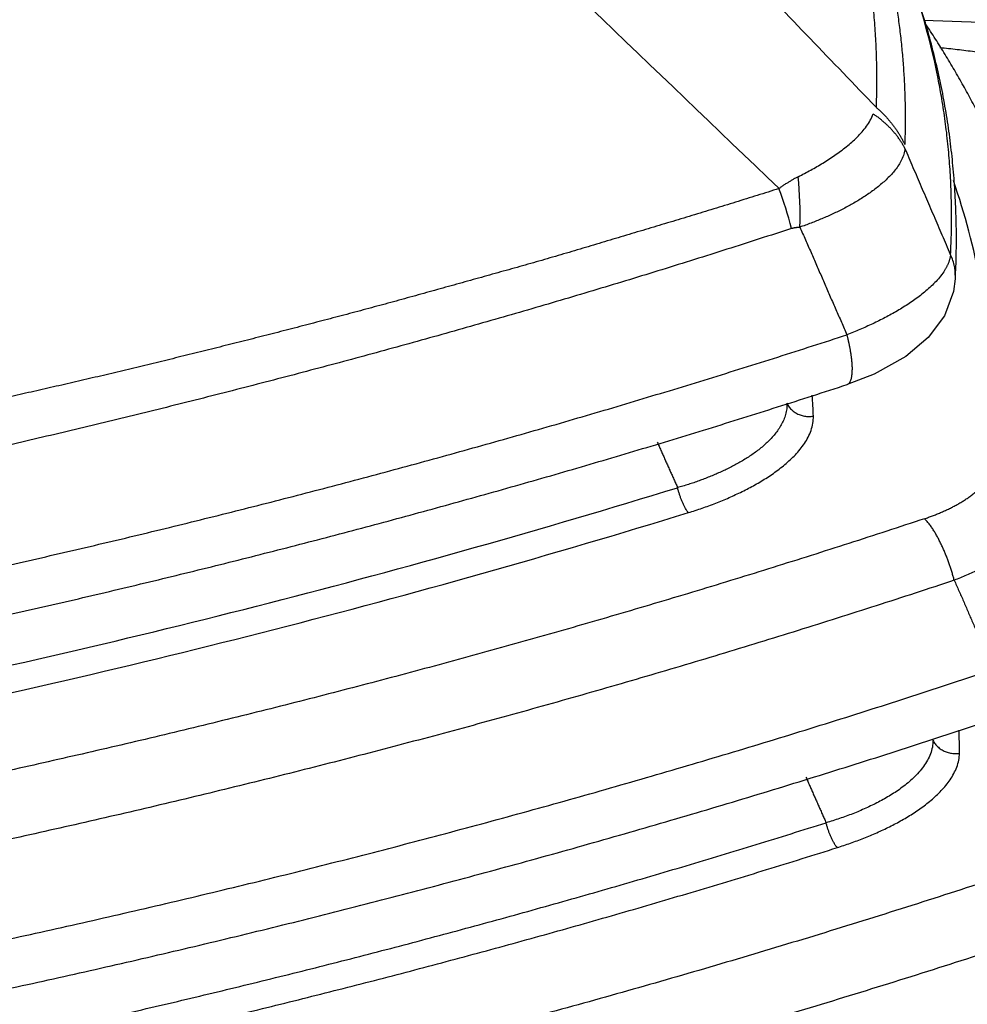
# Model space of a CAD drawing. Extents: x -241 to 226, y -138 to 180.
# Drawn here: x -152 to -150, y -58 to -56 of the extents above; entities that cross this region are included whole.
import ezdxf

# ---------------------------------------------------------------- set-up
doc = ezdxf.new("R2010")
doc.units = 0
doc.layers.get('0').update_dxf_attribs({"linetype": 'CONTINUOUS'})
doc.layers.get('DEFPOINTS').update_dxf_attribs({"linetype": 'CONTINUOUS'})
doc.styles.get("Standard").update_dxf_attribs({"font": 'ROMANS', "bigfont": 'EXTFONT'})
doc.dimstyles.new('ISO-25', dxfattribs={"dimtxt": 2.5, "dimasz": 2.5, "dimexe": 1.25, "dimexo": 0.625, "dimtad": 1, "dimtxsty": 'STANDARD', "dimcen": 2.5, "dimazin": 3, "dimtfac": 1, "dimtmove": 0, "dimatfit": 3})

# ---------------------------------------------------------------- blocks, each defined once
blk = doc.blocks.new('_OPEN30')
at = {"color": 0, "linetype": 'BYBLOCK'}
for p, q in [((-1, 0.267949), (0, 0)), ((0, 0), (-1, -0.267949)), ((0, 0), (-1, 0))]:
    blk.add_line(p, q, dxfattribs=at)
blk = doc.blocks.new('*D17')
at = {"color": 0}
for p, q in [((7.910148, 41.25511), (-51.205249, 41.25511)), ((-48.919249, -117), (-48.919249, 38.25511)), ((-230.162926, -120), (-46.633249, -120))]:
    blk.add_line(p, q, dxfattribs=at)
at = {"layer": 'DEFPOINTS', "color": 0}
for p in [(-48.920249, 41.25511), (7.910148, 41.25511), (-230.162926, -120)]:
    blk.add_point(p, dxfattribs=at)
at = {"color": 0, "xscale": 3, "yscale": 3, "zscale": 3}
for p, rotation in [((-48.919249, 41.25511), 90), ((-48.919249, -120), 270)]:
    blk.add_blockref('_OPEN30', p, dxfattribs=dict(at, rotation=rotation))
at = {"color": 0, "insert": (-51.333649, -39.371445), "char_height": 3.2, "attachment_point": 5, "rotation": 90}
blk.add_mtext('4030', dxfattribs=at)
blk = doc.blocks.new('*D18')
at = {"color": 0}
for p, q in [((-3.55495, 26.096565), (-44.804249, 26.096565)), ((-42.518249, 23.096565), (-42.518249, -117)), ((-230.162926, -120), (-40.232249, -120))]:
    blk.add_line(p, q, dxfattribs=at)
at = {"layer": 'DEFPOINTS', "color": 0}
for p in [(-3.55495, 26.096565), (-230.162926, -120), (-42.520249, -120)]:
    blk.add_point(p, dxfattribs=at)
at = {"color": 0, "xscale": 3, "yscale": 3, "zscale": 3}
for p, rotation in [((-42.518249, 26.096565), 90), ((-42.518249, -120), 270)]:
    blk.add_blockref('_OPEN30', p, dxfattribs=dict(at, rotation=rotation))
at = {"color": 0, "insert": (-44.932649, -46.950717), "char_height": 3.2, "attachment_point": 5, "rotation": 90}
blk.add_mtext('3650', dxfattribs=at)
blk = doc.blocks.new('*D20')
at = {"color": 0}
for p, q in [((42.223991, -14.542899), (-38.405249, -14.542899)), ((-36.119249, -117), (-36.119249, -17.542899)), ((-230.162926, -120), (-33.833249, -120))]:
    blk.add_line(p, q, dxfattribs=at)
at = {"layer": 'DEFPOINTS', "color": 0}
for p in [(-36.120249, -14.542899), (42.223991, -14.542899), (-230.162926, -120)]:
    blk.add_point(p, dxfattribs=at)
at = {"color": 0, "xscale": 3, "yscale": 3, "zscale": 3}
for p, rotation in [((-36.119249, -14.542899), 90), ((-36.119249, -120), 270)]:
    blk.add_blockref('_OPEN30', p, dxfattribs=dict(at, rotation=rotation))
at = {"color": 0, "insert": (-38.533649, -67.27045), "char_height": 3.2, "attachment_point": 5, "rotation": 90}
blk.add_mtext('2640', dxfattribs=at)

msp = doc.modelspace()

# ---------------------------------------------------------------- linework, layer by layer
at = {"color": 100, "linetype": 'CONTINUOUS'}
for p, q in [((-150.3775, -56.6752), (-150.3761, -56.6951)), ((-150.3761, -56.6951), (-150.3761, -56.6954)), ((-150.5549, -56.8701), (-150.5549, -56.87))]:
    msp.add_line(p, q, dxfattribs=at)
for points in [[(-150.4281, -56.2683), (-150.2879, -56.273), (-150.0726, -56.3096), (-149.885, -56.3743), (-149.7312, -56.4642), (-149.6113, -56.5777), (-149.5426, -56.6811)], [(-150.3761, -56.6954), (-150.3789, -56.7165), (-150.3941, -56.7567), (-150.4208, -56.7925), (-150.4581, -56.8239), (-150.5104, -56.8529), (-150.5549, -56.8701)]]:
    msp.add_lwpolyline(points, dxfattribs=at)
for centre, radius, start, end in [((-356.2806, -270.6957), 296.8784, 46.164982, 46.497881), ((-151.5514, -56.5918), 1.1692, 11.2004, 22.0504), ((-151.5388, -56.5891), 1.1563, 9.7389, 11.1863), ((-151.2674, -56.5888), 0.6348, 358.0864, 5.6179), ((-151.4786, -56.9132), 1.1633, 1.7728, 19.0876), ((-151.3971, -56.8126), 0.7768, 14.9607, 20.0518), ((-150.4611, -56.6916), 0.0852, 11.0887, 25.0651), ((-151.6861, -56.6278), 1.3118, 357.9394, 358.8147), ((-151.6968, -56.6274), 1.3225, 357.0663, 357.9394), ((-151.7433, -56.9621), 1.1334, 2.0154, 3.7568), ((-155.2217, -42.7795), 14.9204, 281.71745, 287.09844), ((-155.2319, -42.7284), 15.0169, 281.66808, 287.09768), ((-151.5441, -57.4763), 1.1748, 359.8642, 1.7204)]:
    msp.add_arc(centre, radius, start, end, dxfattribs=at)
for points in [[(-150.5071, -56.4119), (-150.5433, -56.3741), (-150.6159, -56.2986), (-150.7247, -56.1854), (-150.8334, -56.0722), (-150.9422, -55.9589), (-151.051, -55.8457), (-151.1598, -55.7325), (-151.2685, -55.6192), (-151.3773, -55.506), (-151.4861, -55.3927), (-151.5948, -55.2795), (-151.6673, -55.204), (-151.7036, -55.1662)], [(-150.3839, -56.6555), (-150.3862, -56.6502), (-150.3908, -56.6395), (-150.3976, -56.6235), (-150.4045, -56.6076), (-150.4113, -56.5916), (-150.4182, -56.5756), (-150.425, -56.5597), (-150.4319, -56.5437), (-150.4387, -56.5278), (-150.4456, -56.5118), (-150.4524, -56.4958), (-150.457, -56.4852), (-150.4593, -56.4799)]]:
    msp.add_open_spline(points, degree=3, dxfattribs=at)
for points, knots in [([(-150.5893, -55.9342), (-150.5849, -55.945), (-150.5766, -55.9667), (-150.565, -55.9996), (-150.5545, -56.0328), (-150.5449, -56.0664), (-150.5364, -56.1002), (-150.5289, -56.1343), (-150.5225, -56.1686), (-150.5172, -56.2031), (-150.5129, -56.2377), (-150.5097, -56.2725), (-150.5075, -56.3073), (-150.5063, -56.3422), (-150.5061, -56.377), (-150.5067, -56.4003), (-150.5071, -56.4119)], [0, 0, 0, 0, 0.0348311, 0.0696898, 0.1045686, 0.1394607, 0.1743603, 0.2092624, 0.244163, 0.2790602, 0.3139549, 0.3488463, 0.3837316, 0.418606, 0.4534629, 0.488294, 0.488294, 0.488294, 0.488294]), ([(-150.3746, -56.6549), (-150.3743, -56.641), (-150.3742, -56.6131), (-150.3754, -56.5713), (-150.378, -56.5295), (-150.3819, -56.4878), (-150.3872, -56.4463), (-150.3939, -56.4049), (-150.402, -56.3638), (-150.4116, -56.323), (-150.4224, -56.2825), (-150.4347, -56.2424), (-150.4482, -56.2028), (-150.463, -56.1636), (-150.4791, -56.125), (-150.4906, -56.0996), (-150.4966, -56.087)], [0, 0, 0, 0, 0.0417948, 0.0836272, 0.1254881, 0.167369, 0.2092628, 0.251163, 0.2930651, 0.3349661, 0.3768639, 0.418755, 0.4606339, 0.5024936, 0.5443257, 0.5861206, 0.5861206, 0.5861206, 0.5861206]), ([(-150.5088, -56.0915), (-150.5061, -56.1003), (-150.501, -56.118), (-150.4939, -56.1447), (-150.4875, -56.1716), (-150.4817, -56.1986), (-150.4766, -56.2258), (-150.4721, -56.253), (-150.4683, -56.2804), (-150.4651, -56.3079), (-150.4626, -56.3354), (-150.4607, -56.363), (-150.4595, -56.3906), (-150.4589, -56.4182), (-150.4589, -56.4458), (-150.4594, -56.4642), (-150.4597, -56.4734)], [0, 0, 0, 0, 0.0275998, 0.0552119, 0.0828339, 0.1104635, 0.1380982, 0.1657359, 0.1933742, 0.2210116, 0.248647, 0.2762793, 0.3039069, 0.3315278, 0.3591397, 0.3867396, 0.3867396, 0.3867396, 0.3867396]), ([(-150.3219, -56.4561), (-150.324, -56.4516), (-150.3283, -56.4426), (-150.3349, -56.4292), (-150.3417, -56.4159), (-150.3486, -56.4026), (-150.3557, -56.3894), (-150.3628, -56.3763), (-150.3702, -56.3633), (-150.3776, -56.3504), (-150.3852, -56.3375), (-150.393, -56.3247), (-150.4008, -56.312), (-150.4088, -56.2993), (-150.4169, -56.2868), (-150.4224, -56.2785), (-150.4252, -56.2743)], [0, 0, 0, 0, 0.0149397, 0.0298798, 0.0448211, 0.0597646, 0.0747103, 0.0896578, 0.1046068, 0.1195565, 0.1345066, 0.1494563, 0.1644051, 0.1793522, 0.1942969, 0.2092386, 0.2092386, 0.2092386, 0.2092386]), ([(-149.9663, -56.5099), (-149.9709, -56.5015), (-149.9811, -56.4852), (-149.9998, -56.4629), (-150.0209, -56.4427), (-150.0441, -56.4244), (-150.0689, -56.408), (-150.0948, -56.3934), (-150.1214, -56.3804), (-150.1484, -56.369), (-150.1756, -56.3589), (-150.2031, -56.3501), (-150.2308, -56.3425), (-150.2588, -56.3357), (-150.2871, -56.3298), (-150.3155, -56.3247), (-150.3442, -56.3204), (-150.3729, -56.3168), (-150.3921, -56.3148), (-150.4017, -56.3139)], [0, 0, 0, 0, 0.0288064, 0.0577132, 0.0869065, 0.1164228, 0.1461779, 0.1759949, 0.2056263, 0.2348777, 0.2638388, 0.2926385, 0.3213871, 0.3501765, 0.3790412, 0.4079616, 0.4369114, 0.4658603, 0.494775, 0.494775, 0.494775, 0.494775]), ([(-150.3839, -56.6555), (-150.3836, -56.6492), (-150.3831, -56.6367), (-150.3825, -56.618), (-150.3823, -56.5992), (-150.3823, -56.5804), (-150.3827, -56.5616), (-150.3833, -56.5429), (-150.3842, -56.5241), (-150.3855, -56.5053), (-150.387, -56.4866), (-150.3888, -56.4679), (-150.3909, -56.4492), (-150.3934, -56.4306), (-150.3961, -56.412), (-150.3981, -56.3996), (-150.3992, -56.3935)], [0, 0, 0, 0, 0.0187677, 0.0375361, 0.0563084, 0.0750875, 0.0938743, 0.1126669, 0.1314633, 0.1502617, 0.1690601, 0.1878568, 0.20665, 0.2254379, 0.2442191, 0.2629921, 0.2629921, 0.2629921, 0.2629921]), ([(-150.5071, -56.4119), (-150.5057, -56.4131), (-150.5029, -56.4155), (-150.4988, -56.4193), (-150.4948, -56.4233), (-150.4909, -56.4273), (-150.4872, -56.4315), (-150.4835, -56.4358), (-150.48, -56.4402), (-150.4767, -56.4447), (-150.4734, -56.4493), (-150.4704, -56.454), (-150.4674, -56.4588), (-150.4646, -56.4636), (-150.462, -56.4686), (-150.4604, -56.4719), (-150.4596, -56.4736)], [0, 0, 0, 0, 0.00558823, 0.01117718, 0.01677032, 0.02237127, 0.02798109, 0.03359756, 0.03921833, 0.0448411, 0.05046367, 0.05608396, 0.06170003, 0.06731012, 0.07291269, 0.0785064, 0.0785064, 0.0785064, 0.0785064]), ([(-150.6356, -56.5267), (-150.6322, -56.5249), (-150.6252, -56.5213), (-150.615, -56.5158), (-150.6048, -56.5101), (-150.5947, -56.5042), (-150.5848, -56.4979), (-150.5751, -56.4914), (-150.5655, -56.4845), (-150.5562, -56.4773), (-150.547, -56.4696), (-150.5383, -56.4615), (-150.5301, -56.4528), (-150.5228, -56.4436), (-150.5164, -56.4337), (-150.5132, -56.4266), (-150.5118, -56.423)], [0, 0, 0, 0, 0.0116868, 0.0233582, 0.0350224, 0.0466898, 0.0583738, 0.070091, 0.0818614, 0.0937092, 0.1056529, 0.1176262, 0.1295367, 0.1413329, 0.1530196, 0.1646746, 0.1646746, 0.1646746, 0.1646746]), ([(-150.4593, -56.4799), (-150.4602, -56.4782), (-150.462, -56.475), (-150.4649, -56.4702), (-150.4679, -56.4656), (-150.4712, -56.461), (-150.4746, -56.4566), (-150.4782, -56.4524), (-150.4819, -56.4482), (-150.4858, -56.4442), (-150.4899, -56.4403), (-150.494, -56.4365), (-150.4983, -56.4329), (-150.5027, -56.4294), (-150.5072, -56.4261), (-150.5102, -56.424), (-150.5117, -56.423)], [0, 0, 0, 0, 0.00555931, 0.01112073, 0.01668683, 0.02225992, 0.02784084, 0.03342902, 0.03902331, 0.04462202, 0.05022303, 0.05582378, 0.06142135, 0.06701249, 0.07259368, 0.07816117, 0.07816117, 0.07816117, 0.07816117]), ([(-150.4593, -56.4799), (-150.4596, -56.4831), (-150.4609, -56.4896), (-150.4646, -56.4988), (-150.4695, -56.5074), (-150.4753, -56.5155), (-150.4816, -56.523), (-150.4885, -56.53), (-150.4957, -56.5366), (-150.5032, -56.5429), (-150.5109, -56.5489), (-150.5189, -56.5546), (-150.527, -56.56), (-150.5353, -56.5653), (-150.5437, -56.5702), (-150.5522, -56.575), (-150.5609, -56.5796), (-150.5696, -56.584), (-150.5785, -56.5882), (-150.5874, -56.5922), (-150.5964, -56.5961), (-150.6054, -56.5998), (-150.6145, -56.6034), (-150.6237, -56.6068), (-150.6299, -56.609), (-150.6329, -56.61)], [0, 0, 0, 0, 0.0097615, 0.0196336, 0.0296137, 0.0395516, 0.0493485, 0.0590933, 0.0688559, 0.0786424, 0.088437, 0.0982254, 0.1080109, 0.1177971, 0.1275859, 0.1373773, 0.1471695, 0.1569598, 0.1667472, 0.1765328, 0.1863169, 0.1961, 0.2058818, 0.2156618, 0.2254394, 0.2254394, 0.2254394, 0.2254394]), ([(-150.6356, -56.5267), (-150.6364, -56.5271), (-150.638, -56.5279), (-150.6404, -56.5292), (-150.6427, -56.5304), (-150.645, -56.5317), (-150.6473, -56.5331), (-150.6496, -56.5345), (-150.6519, -56.5358), (-150.6541, -56.5373), (-150.6564, -56.5387), (-150.6586, -56.5402), (-150.6608, -56.5417), (-150.663, -56.5432), (-150.6652, -56.5447), (-150.6666, -56.5458), (-150.6673, -56.5463)], [0, 0, 0, 0, 0.00266348, 0.00532704, 0.00799082, 0.01065499, 0.0133196, 0.01598461, 0.01864994, 0.02131549, 0.02398115, 0.0266468, 0.02931228, 0.03197742, 0.03464204, 0.03730595, 0.03730595, 0.03730595, 0.03730595]), ([(-150.6673, -56.5463), (-150.6793, -56.5501), (-150.7033, -56.5576), (-150.7392, -56.5688), (-150.7752, -56.5799), (-150.8113, -56.5909), (-150.8473, -56.6018), (-150.8834, -56.6126), (-150.9195, -56.6234), (-150.9555, -56.6342), (-150.9916, -56.645), (-151.0277, -56.6557), (-151.0639, -56.6662), (-151.1002, -56.6765), (-151.1364, -56.6866), (-151.1727, -56.6968), (-151.209, -56.7069), (-151.2453, -56.717), (-151.2816, -56.7271), (-151.3179, -56.737), (-151.3542, -56.7469), (-151.3906, -56.7565), (-151.4271, -56.7661), (-151.4635, -56.7756), (-151.5, -56.785), (-151.5365, -56.7943), (-151.573, -56.8035), (-151.6096, -56.8126), (-151.6461, -56.8217), (-151.6827, -56.8307), (-151.7193, -56.8396), (-151.7559, -56.8484), (-151.7926, -56.8571), (-151.8293, -56.8656), (-151.866, -56.8741), (-151.9027, -56.8824), (-151.9395, -56.8907), (-151.9762, -56.8989), (-152.013, -56.907), (-152.0498, -56.915), (-152.0866, -56.923), (-152.1235, -56.9308), (-152.148, -56.936), (-152.1603, -56.9385)], [0, 0, 0, 0, 0.037666, 0.075332, 0.112998, 0.150665, 0.188331, 0.225997, 0.263663, 0.301329, 0.338995, 0.376661, 0.414326, 0.451992, 0.489658, 0.527325, 0.564992, 0.602658, 0.640323, 0.677989, 0.715655, 0.753321, 0.790987, 0.828654, 0.86632, 0.903986, 0.941652, 0.979318, 1.016984, 1.05465, 1.092316, 1.129982, 1.167648, 1.205314, 1.24298, 1.280646, 1.318312, 1.355978, 1.393644, 1.43131, 1.468977, 1.506643, 1.544308, 1.544308, 1.544308, 1.544308]), ([(-150.6466, -56.6121), (-150.6822, -56.6238), (-150.7534, -56.6468), (-150.8607, -56.6805), (-150.9681, -56.7132), (-151.0759, -56.7451), (-151.1839, -56.7762), (-151.2921, -56.8064), (-151.4006, -56.8359), (-151.5092, -56.8645), (-151.6181, -56.8925), (-151.7271, -56.9196), (-151.8364, -56.946), (-151.9458, -56.9717), (-152.0553, -56.9966), (-152.1285, -57.0127), (-152.1651, -57.0207)], [0, 0, 0, 0, 0.112361, 0.224726, 0.337097, 0.449472, 0.561851, 0.674232, 0.786613, 0.898991, 1.011367, 1.12374, 1.23611, 1.348477, 1.460842, 1.573203, 1.573203, 1.573203, 1.573203]), ([(-150.6466, -56.6121), (-150.6462, -56.612), (-150.6454, -56.6117), (-150.6442, -56.6114), (-150.6429, -56.6111), (-150.6417, -56.6109), (-150.6405, -56.6106), (-150.6392, -56.6105), (-150.638, -56.6103), (-150.6367, -56.6102), (-150.6355, -56.6101), (-150.6342, -56.6101), (-150.6334, -56.61), (-150.6329, -56.61)], [0, 0, 0, 0, 0.00125459, 0.0025104, 0.0037677, 0.00502655, 0.00628678, 0.00754806, 0.00880989, 0.01007159, 0.01133238, 0.0125913, 0.01384731, 0.01384731, 0.01384731, 0.01384731]), ([(-150.6329, -56.61), (-150.6314, -56.6135), (-150.6283, -56.6205), (-150.6237, -56.6309), (-150.6191, -56.6413), (-150.6144, -56.6518), (-150.6099, -56.6622), (-150.6053, -56.6727), (-150.6008, -56.6832), (-150.5963, -56.6937), (-150.5918, -56.7041), (-150.5873, -56.7146), (-150.5827, -56.7251), (-150.5781, -56.7355), (-150.5735, -56.746), (-150.5689, -56.7564), (-150.5643, -56.7668), (-150.5597, -56.7773), (-150.5566, -56.7842), (-150.5551, -56.7877)], [0, 0, 0, 0, 0.0114124, 0.0228249, 0.0342374, 0.0456498, 0.057062, 0.0684744, 0.0798869, 0.0912994, 0.102712, 0.1141244, 0.1255368, 0.1369491, 0.1483616, 0.159774, 0.1711865, 0.182599, 0.1940114, 0.1940114, 0.1940114, 0.1940114]), ([(-150.3839, -56.6555), (-150.384, -56.6561), (-150.3842, -56.6575), (-150.3845, -56.6594), (-150.385, -56.6614), (-150.3855, -56.6633), (-150.386, -56.6652), (-150.3867, -56.6671), (-150.3874, -56.669), (-150.3882, -56.6708), (-150.389, -56.6726), (-150.3899, -56.6744), (-150.3908, -56.6762), (-150.3917, -56.678), (-150.3927, -56.6797), (-150.3934, -56.6808), (-150.3938, -56.6814)], [0, 0, 0, 0, 0.00199038, 0.00398181, 0.00597435, 0.00796769, 0.00996224, 0.01195861, 0.01395699, 0.01595727, 0.01795901, 0.01996148, 0.02196368, 0.02396438, 0.0259621, 0.0279552, 0.0279552, 0.0279552, 0.0279552]), ([(-150.3938, -56.6814), (-150.3958, -56.6846), (-150.4003, -56.6909), (-150.4078, -56.6997), (-150.416, -56.7078), (-150.4246, -56.7155), (-150.4336, -56.7228), (-150.4428, -56.7296), (-150.4523, -56.7361), (-150.462, -56.7424), (-150.4718, -56.7483), (-150.4818, -56.754), (-150.492, -56.7595), (-150.5022, -56.7647), (-150.5126, -56.7697), (-150.5231, -56.7745), (-150.5337, -56.7791), (-150.5444, -56.7835), (-150.5515, -56.7863), (-150.5551, -56.7877)], [0, 0, 0, 0, 0.0114991, 0.0230323, 0.0345906, 0.0461265, 0.0576388, 0.0691441, 0.0806504, 0.0921586, 0.1036706, 0.1151885, 0.1267128, 0.138243, 0.149777, 0.161312, 0.1728438, 0.1843677, 0.1958777, 0.1958777, 0.1958777, 0.1958777]), ([(-152.1791, -57.2205), (-152.1399, -57.2123), (-152.0617, -57.1956), (-151.9444, -57.1696), (-151.8274, -57.1427), (-151.7105, -57.115), (-151.5939, -57.0863), (-151.4774, -57.0568), (-151.3612, -57.0264), (-151.2452, -56.995), (-151.1295, -56.9628), (-151.014, -56.9297), (-150.8988, -56.8956), (-150.7839, -56.8606), (-150.6693, -56.8247), (-150.5931, -56.8002), (-150.5551, -56.7877)], [0, 0, 0, 0, 0.120084, 0.240168, 0.360259, 0.480361, 0.600476, 0.7206, 0.840729, 0.960861, 1.080993, 1.201122, 1.321244, 1.441359, 1.561463, 1.681554, 1.681554, 1.681554, 1.681554]), ([(-150.5502, -56.8087), (-150.5503, -56.8082), (-150.5505, -56.8072), (-150.5508, -56.8057), (-150.5512, -56.8042), (-150.5515, -56.8027), (-150.5518, -56.8012), (-150.5521, -56.7997), (-150.5525, -56.7982), (-150.5528, -56.7967), (-150.5532, -56.7952), (-150.5536, -56.7937), (-150.5539, -56.7922), (-150.5543, -56.7907), (-150.5547, -56.7892), (-150.5549, -56.7882), (-150.5551, -56.7877)], [0, 0, 0, 0, 0.00153507, 0.00307015, 0.00460525, 0.0061404, 0.00767558, 0.0092108, 0.01074605, 0.01228132, 0.0138166, 0.01535188, 0.01688713, 0.01842236, 0.01995753, 0.02149264, 0.02149264, 0.02149264, 0.02149264]), ([(-150.5549, -56.87), (-150.554, -56.8697), (-150.5524, -56.8688), (-150.5505, -56.8665), (-150.5491, -56.864), (-150.5482, -56.8613), (-150.5475, -56.8586), (-150.547, -56.8559), (-150.5467, -56.8531), (-150.5464, -56.8503), (-150.5463, -56.8475), (-150.5462, -56.8447), (-150.5462, -56.8419), (-150.5463, -56.8391), (-150.5465, -56.8363), (-150.5467, -56.8335), (-150.547, -56.8308), (-150.5472, -56.828), (-150.5476, -56.8252), (-150.5479, -56.8224), (-150.5483, -56.8197), (-150.5488, -56.8169), (-150.5492, -56.8142), (-150.5497, -56.8114), (-150.5501, -56.8096), (-150.5502, -56.8087)], [0, 0, 0, 0, 0.00276975, 0.00565225, 0.00858109, 0.01140257, 0.01417124, 0.01695208, 0.01974956, 0.02255124, 0.02534859, 0.02814318, 0.03093688, 0.03373078, 0.03652528, 0.03932016, 0.04211473, 0.0449086, 0.04770197, 0.050495, 0.0532878, 0.05608041, 0.05887285, 0.06166505, 0.06445693, 0.06445693, 0.06445693, 0.06445693]), ([(-152.185, -57.3034), (-152.1457, -57.2952), (-152.0671, -57.2785), (-151.9494, -57.2525), (-151.8319, -57.2257), (-151.7146, -57.1979), (-151.5975, -57.1693), (-151.4806, -57.1397), (-151.364, -57.1093), (-151.2476, -57.0779), (-151.1314, -57.0456), (-151.0155, -57.0124), (-150.8999, -56.9783), (-150.7846, -56.9432), (-150.6696, -56.9072), (-150.5931, -56.8825), (-150.5549, -56.87)], [0, 0, 0, 0, 0.120512, 0.241025, 0.361544, 0.482075, 0.602619, 0.723173, 0.843732, 0.964294, 1.084855, 1.205413, 1.325965, 1.446509, 1.567042, 1.687562, 1.687562, 1.687562, 1.687562]), ([(-150.6544, -56.9009), (-150.6542, -56.904), (-150.6544, -56.9103), (-150.6562, -56.9194), (-150.6593, -56.9283), (-150.6635, -56.9366), (-150.6684, -56.9445), (-150.674, -56.952), (-150.6802, -56.959), (-150.6867, -56.9656), (-150.6936, -56.9718), (-150.7008, -56.9777), (-150.7083, -56.9833), (-150.7159, -56.9886), (-150.7238, -56.9936), (-150.7318, -56.9983), (-150.7399, -57.0029), (-150.7482, -57.0072), (-150.7565, -57.0113), (-150.765, -57.0152), (-150.7735, -57.0189), (-150.7821, -57.0225), (-150.7908, -57.0259), (-150.7995, -57.0291), (-150.8083, -57.0322), (-150.8171, -57.0351), (-150.826, -57.0378), (-150.8319, -57.0396), (-150.8349, -57.0404)], [0, 0, 0, 0, 0.0093068, 0.0186476, 0.027965, 0.0372796, 0.0465897, 0.0558945, 0.0652019, 0.0745031, 0.083803, 0.093104, 0.1024017, 0.1116993, 0.1210018, 0.1303118, 0.1396291, 0.1489518, 0.1582756, 0.1675947, 0.1769071, 0.1862142, 0.1955174, 0.2048176, 0.2141156, 0.2234118, 0.2327064, 0.2419993, 0.2419993, 0.2419993, 0.2419993]), ([(-150.6544, -56.9009), (-150.6538, -56.902), (-150.6527, -56.9042), (-150.6506, -56.9072), (-150.6482, -56.9101), (-150.6455, -56.9127), (-150.6425, -56.915), (-150.6394, -56.9171), (-150.6361, -56.9189), (-150.6326, -56.9203), (-150.629, -56.9214), (-150.6254, -56.9222), (-150.6217, -56.9227), (-150.618, -56.9228), (-150.6143, -56.9227), (-150.6118, -56.9224), (-150.6106, -56.9222)], [0, 0, 0, 0, 0.0036716, 0.00736849, 0.01109114, 0.01483523, 0.01859319, 0.02235567, 0.02611297, 0.02986019, 0.03360039, 0.03733452, 0.04106073, 0.04477512, 0.04847251, 0.05214722, 0.05214722, 0.05214722, 0.05214722]), ([(-150.817, -57.0816), (-150.8132, -57.0805), (-150.8056, -57.0781), (-150.7943, -57.0743), (-150.7831, -57.0703), (-150.7719, -57.066), (-150.7608, -57.0616), (-150.7499, -57.0569), (-150.739, -57.052), (-150.7282, -57.0469), (-150.7175, -57.0415), (-150.707, -57.0358), (-150.6967, -57.0298), (-150.6866, -57.0235), (-150.6767, -57.0168), (-150.667, -57.0098), (-150.6577, -57.0023), (-150.6488, -56.9944), (-150.6403, -56.9861), (-150.6324, -56.9771), (-150.6252, -56.9675), (-150.6191, -56.9571), (-150.6142, -56.9459), (-150.6111, -56.9342), (-150.6105, -56.9262), (-150.6106, -56.9222)], [0, 0, 0, 0, 0.011917, 0.0238368, 0.0357588, 0.0476828, 0.0596094, 0.0715395, 0.0834746, 0.0954167, 0.1073639, 0.1193092, 0.1312485, 0.1431807, 0.1551085, 0.1670386, 0.1789771, 0.1909064, 0.2028089, 0.2146957, 0.2266502, 0.2387866, 0.2509768, 0.2630397, 0.2749556, 0.2749556, 0.2749556, 0.2749556]), ([(-150.8685, -56.9651), (-150.8675, -56.9673), (-150.8655, -56.9719), (-150.8625, -56.9788), (-150.8594, -56.9857), (-150.8564, -56.9925), (-150.8533, -56.9994), (-150.8503, -57.0062), (-150.8472, -57.013), (-150.8441, -57.0199), (-150.841, -57.0267), (-150.838, -57.0336), (-150.8359, -57.0381), (-150.8349, -57.0404)], [0, 0, 0, 0, 0.0075, 0.01499996, 0.02249994, 0.02999997, 0.03750007, 0.04500022, 0.05250041, 0.0600006, 0.06750078, 0.07500091, 0.08250099, 0.08250099, 0.08250099, 0.08250099]), ([(-150.4271, -57.0917), (-150.4248, -57.091), (-150.4203, -57.0894), (-150.4136, -57.087), (-150.407, -57.0844), (-150.4004, -57.0817), (-150.3938, -57.0788), (-150.3874, -57.0758), (-150.381, -57.0726), (-150.3747, -57.0693), (-150.3685, -57.0657), (-150.3624, -57.062), (-150.3565, -57.0581), (-150.3507, -57.0539), (-150.3451, -57.0494), (-150.3397, -57.0447), (-150.3347, -57.0396), (-150.33, -57.0341), (-150.3259, -57.0282), (-150.3224, -57.0219), (-150.3198, -57.0151), (-150.319, -57.0104), (-150.3188, -57.008)], [0, 0, 0, 0, 0.0071271, 0.0142563, 0.0213869, 0.0285186, 0.0356516, 0.0427867, 0.0499249, 0.0570647, 0.064203, 0.0713383, 0.0784714, 0.0856055, 0.0927445, 0.099883, 0.1070236, 0.1141876, 0.121416, 0.1286794, 0.1358743, 0.142992, 0.142992, 0.142992, 0.142992]), ([(-150.817, -57.0816), (-150.8176, -57.081), (-150.8187, -57.0796), (-150.8202, -57.0774), (-150.8216, -57.0751), (-150.8229, -57.0728), (-150.8241, -57.0704), (-150.8252, -57.068), (-150.8263, -57.0656), (-150.8274, -57.0632), (-150.8284, -57.0607), (-150.8294, -57.0582), (-150.8303, -57.0557), (-150.8312, -57.0532), (-150.832, -57.0507), (-150.8328, -57.0481), (-150.8335, -57.0456), (-150.8343, -57.043), (-150.8347, -57.0413), (-150.8349, -57.0404)], [0, 0, 0, 0, 0.00265931, 0.00532598, 0.00799852, 0.01066615, 0.01332858, 0.01598873, 0.01864871, 0.02130982, 0.0239723, 0.02663599, 0.02930067, 0.03196606, 0.03463177, 0.0372974, 0.03996245, 0.04262637, 0.04528856, 0.04528856, 0.04528856, 0.04528856]), ([(-150.2094, -57.0632), (-150.21, -57.0668), (-150.2117, -57.074), (-150.2165, -57.0841), (-150.2225, -57.0934), (-150.2294, -57.1022), (-150.2369, -57.1103), (-150.2449, -57.1179), (-150.2532, -57.125), (-150.2619, -57.1317), (-150.2708, -57.1381), (-150.2799, -57.1443), (-150.2892, -57.1502), (-150.2986, -57.1558), (-150.3082, -57.1612), (-150.3179, -57.1664), (-150.3276, -57.1713), (-150.3375, -57.1761), (-150.3475, -57.1807), (-150.3576, -57.1851), (-150.3677, -57.1894), (-150.3745, -57.1921), (-150.3779, -57.1934)], [0, 0, 0, 0, 0.0109442, 0.0220181, 0.0332064, 0.044324, 0.0553413, 0.0663171, 0.0772845, 0.0882543, 0.0992265, 0.1102038, 0.1211871, 0.1321752, 0.1431647, 0.1541507, 0.1651321, 0.1761104, 0.1870869, 0.1980621, 0.2090358, 0.2200075, 0.2200075, 0.2200075, 0.2200075]), ([(-150.4271, -57.0917), (-150.4686, -57.1055), (-150.5519, -57.1327), (-150.6771, -57.1724), (-150.8026, -57.211), (-150.9286, -57.2485), (-151.0548, -57.2849), (-151.1814, -57.3202), (-151.3082, -57.3544), (-151.4354, -57.3876), (-151.5628, -57.4196), (-151.6905, -57.4507), (-151.8185, -57.4806), (-151.9466, -57.5095), (-152.075, -57.5373), (-152.1608, -57.5552), (-152.2037, -57.564)], [0, 0, 0, 0, 0.13135, 0.262703, 0.394064, 0.525437, 0.656823, 0.78822, 0.919624, 1.051033, 1.182444, 1.313852, 1.445255, 1.576648, 1.708027, 1.839389, 1.839389, 1.839389, 1.839389]), ([(-150.3779, -57.1934), (-150.3785, -57.1912), (-150.3796, -57.1869), (-150.3815, -57.1805), (-150.3835, -57.1741), (-150.3857, -57.1677), (-150.3879, -57.1614), (-150.3903, -57.1551), (-150.3928, -57.1489), (-150.3954, -57.1427), (-150.3982, -57.1366), (-150.4011, -57.1306), (-150.4041, -57.1246), (-150.4073, -57.1187), (-150.4107, -57.1129), (-150.4143, -57.1072), (-150.4181, -57.1017), (-150.4223, -57.0964), (-150.4254, -57.0932), (-150.4271, -57.0917)], [0, 0, 0, 0, 0.0067029, 0.0134115, 0.0201238, 0.0268382, 0.033553, 0.0402669, 0.0469787, 0.0536874, 0.0603923, 0.067093, 0.0737902, 0.0804876, 0.0871917, 0.0939117, 0.1006457, 0.1073619, 0.1140565, 0.1140565, 0.1140565, 0.1140565]), ([(-150.3779, -57.1934), (-150.4208, -57.2076), (-150.5067, -57.2357), (-150.6359, -57.2766), (-150.7655, -57.3164), (-150.8954, -57.355), (-151.0258, -57.3925), (-151.1564, -57.4288), (-151.2874, -57.464), (-151.4186, -57.4981), (-151.5502, -57.531), (-151.682, -57.5629), (-151.8141, -57.5936), (-151.9464, -57.6232), (-152.0789, -57.6517), (-152.1675, -57.6699), (-152.2118, -57.6789)], [0, 0, 0, 0, 0.135549, 0.2711, 0.406659, 0.542232, 0.677819, 0.813417, 0.949023, 1.084635, 1.220247, 1.355858, 1.491462, 1.627056, 1.762636, 1.898196, 1.898196, 1.898196, 1.898196]), ([(-150.3779, -57.1934), (-150.3766, -57.1963), (-150.3741, -57.2021), (-150.3703, -57.2107), (-150.3664, -57.2194), (-150.3626, -57.228), (-150.3588, -57.2367), (-150.3551, -57.2454), (-150.3514, -57.2541), (-150.3477, -57.2628), (-150.3439, -57.2715), (-150.3402, -57.2802), (-150.3364, -57.2889), (-150.3327, -57.2976), (-150.3289, -57.3062), (-150.325, -57.3149), (-150.3212, -57.3236), (-150.3174, -57.3322), (-150.3149, -57.338), (-150.3136, -57.3409)], [0, 0, 0, 0, 0.0094638, 0.0189277, 0.0283916, 0.0378553, 0.0473191, 0.0567828, 0.0662467, 0.0757106, 0.0851745, 0.0946384, 0.1041022, 0.1135659, 0.1230298, 0.1324936, 0.1419575, 0.1514214, 0.1608852, 0.1608852, 0.1608852, 0.1608852]), ([(-152.2234, -57.8453), (-152.1773, -57.8361), (-152.0851, -57.8173), (-151.947, -57.788), (-151.8092, -57.7574), (-151.6716, -57.7256), (-151.5343, -57.6927), (-151.3973, -57.6585), (-151.2606, -57.6231), (-151.1242, -57.5866), (-150.9882, -57.5488), (-150.8525, -57.5097), (-150.7172, -57.4695), (-150.5822, -57.428), (-150.4477, -57.3852), (-150.3583, -57.3558), (-150.3136, -57.3409)], [0, 0, 0, 0, 0.141166, 0.282339, 0.423519, 0.564705, 0.705894, 0.847087, 0.988283, 1.12948, 1.270677, 1.411871, 1.553059, 1.694241, 1.835415, 1.97658, 1.97658, 1.97658, 1.97658]), ([(-152.2295, -57.928), (-152.1832, -57.9188), (-152.0907, -57.9001), (-151.9522, -57.8708), (-151.814, -57.8403), (-151.676, -57.8086), (-151.5383, -57.7757), (-151.4009, -57.7415), (-151.2638, -57.7061), (-151.127, -57.6695), (-150.9906, -57.6317), (-150.8545, -57.5926), (-150.7188, -57.5523), (-150.5835, -57.5107), (-150.4485, -57.4678), (-150.3589, -57.4384), (-150.3141, -57.4234)], [0, 0, 0, 0, 0.141555, 0.283117, 0.424687, 0.566261, 0.707841, 0.849424, 0.991009, 1.132596, 1.274182, 1.415766, 1.557344, 1.698915, 1.840478, 1.982032, 1.982032, 1.982032, 1.982032]), ([(-150.4131, -57.4576), (-150.413, -57.4614), (-150.4137, -57.4691), (-150.4169, -57.4803), (-150.422, -57.491), (-150.4286, -57.5012), (-150.4363, -57.5108), (-150.4449, -57.5197), (-150.4541, -57.5279), (-150.4635, -57.5354), (-150.4731, -57.5422), (-150.4829, -57.5485), (-150.4929, -57.5543), (-150.5031, -57.5599), (-150.5135, -57.5651), (-150.5241, -57.5701), (-150.5347, -57.5747), (-150.5455, -57.5791), (-150.5564, -57.5832), (-150.5674, -57.587), (-150.5785, -57.5906), (-150.5859, -57.5929), (-150.5896, -57.594)], [0, 0, 0, 0, 0.011509, 0.0230541, 0.0348448, 0.0469395, 0.0592824, 0.0717373, 0.0841138, 0.0961867, 0.1078845, 0.119404, 0.1309449, 0.1425676, 0.1542327, 0.1658983, 0.1775495, 0.1891904, 0.2008249, 0.2124554, 0.2240837, 0.2357104, 0.2357104, 0.2357104, 0.2357104]), ([(-150.4131, -57.4576), (-150.4125, -57.4587), (-150.4114, -57.4608), (-150.4093, -57.4639), (-150.4069, -57.4668), (-150.4042, -57.4694), (-150.4012, -57.4717), (-150.3981, -57.4738), (-150.3948, -57.4756), (-150.3913, -57.4771), (-150.3877, -57.4782), (-150.3841, -57.479), (-150.3804, -57.4795), (-150.3767, -57.4797), (-150.373, -57.4796), (-150.3705, -57.4793), (-150.3693, -57.4791)], [0, 0, 0, 0, 0.00367818, 0.00738123, 0.01110975, 0.0148596, 0.01862343, 0.02239209, 0.02615605, 0.02991025, 0.03365739, 0.0373982, 0.04113078, 0.04485129, 0.0485548, 0.05223597, 0.05223597, 0.05223597, 0.05223597]), ([(-150.571, -57.635), (-150.5674, -57.6338), (-150.56, -57.6314), (-150.549, -57.6277), (-150.5381, -57.6237), (-150.5272, -57.6195), (-150.5165, -57.6151), (-150.5058, -57.6105), (-150.4952, -57.6056), (-150.4847, -57.6006), (-150.4744, -57.5953), (-150.4642, -57.5897), (-150.4541, -57.5838), (-150.4443, -57.5776), (-150.4346, -57.5711), (-150.4253, -57.5642), (-150.4162, -57.5569), (-150.4075, -57.5492), (-150.3992, -57.541), (-150.3915, -57.5323), (-150.3845, -57.523), (-150.3784, -57.5129), (-150.3735, -57.5021), (-150.3701, -57.4908), (-150.3694, -57.483), (-150.3693, -57.4791)], [0, 0, 0, 0, 0.0116171, 0.023237, 0.0348589, 0.0464828, 0.0581089, 0.0697382, 0.081372, 0.0930122, 0.1046567, 0.1162995, 0.1279368, 0.1395677, 0.1511949, 0.1628247, 0.1744618, 0.186089, 0.1976909, 0.2092807, 0.2209367, 0.2327568, 0.2446177, 0.2563632, 0.2679789, 0.2679789, 0.2679789, 0.2679789]), ([(-150.6229, -57.5186), (-150.6219, -57.5209), (-150.6199, -57.5254), (-150.6169, -57.5323), (-150.6139, -57.5392), (-150.6109, -57.546), (-150.6079, -57.5529), (-150.6048, -57.5597), (-150.6018, -57.5666), (-150.5987, -57.5734), (-150.5957, -57.5803), (-150.5926, -57.5871), (-150.5906, -57.5917), (-150.5896, -57.594)], [0, 0, 0, 0, 0.0074947, 0.01498937, 0.02248406, 0.02997879, 0.03747358, 0.04496842, 0.05246329, 0.05995817, 0.06745303, 0.07494785, 0.08244263, 0.08244263, 0.08244263, 0.08244263]), ([(-152.23, -58.0121), (-152.1904, -58.0044), (-152.1114, -57.9885), (-151.993, -57.9637), (-151.8748, -57.9381), (-151.7568, -57.9115), (-151.6389, -57.884), (-151.5213, -57.8555), (-151.4039, -57.8262), (-151.2868, -57.7959), (-151.1699, -57.7646), (-151.0533, -57.7324), (-150.9369, -57.6993), (-150.8208, -57.6652), (-150.705, -57.6301), (-150.628, -57.6061), (-150.5896, -57.594)], [0, 0, 0, 0, 0.120952, 0.241905, 0.362865, 0.483836, 0.604821, 0.725816, 0.846816, 0.96782, 1.088823, 1.209823, 1.330816, 1.451801, 1.572775, 1.693735, 1.693735, 1.693735, 1.693735]), ([(-150.571, -57.635), (-150.5717, -57.6344), (-150.5728, -57.633), (-150.5744, -57.6309), (-150.5758, -57.6286), (-150.5772, -57.6263), (-150.5784, -57.6239), (-150.5796, -57.6216), (-150.5808, -57.6191), (-150.5819, -57.6167), (-150.5829, -57.6142), (-150.5839, -57.6118), (-150.5848, -57.6093), (-150.5857, -57.6068), (-150.5866, -57.6042), (-150.5874, -57.6017), (-150.5882, -57.5991), (-150.5889, -57.5965), (-150.5894, -57.5948), (-150.5896, -57.594)], [0, 0, 0, 0, 0.00266525, 0.00533834, 0.00801775, 0.01069198, 0.0133606, 0.0160268, 0.01869283, 0.02136009, 0.02402884, 0.0266989, 0.02937003, 0.03204192, 0.03471415, 0.03738627, 0.04005774, 0.04272796, 0.04539626, 0.04539626, 0.04539626, 0.04539626]), ([(-152.23, -58.0574), (-152.1899, -58.0495), (-152.11, -58.0335), (-151.9903, -58.0086), (-151.8707, -57.9827), (-151.7514, -57.9558), (-151.6322, -57.9281), (-151.5133, -57.8993), (-151.3946, -57.8697), (-151.2761, -57.8391), (-151.1579, -57.8075), (-151.0399, -57.775), (-150.9222, -57.7415), (-150.8049, -57.707), (-150.6878, -57.6716), (-150.6099, -57.6473), (-150.571, -57.635)], [0, 0, 0, 0, 0.122309, 0.244618, 0.366935, 0.489264, 0.611606, 0.733958, 0.856316, 0.978677, 1.101038, 1.223396, 1.345747, 1.468089, 1.59042, 1.712737, 1.712737, 1.712737, 1.712737]), ([(-150.1879, -57.6452), (-150.2355, -57.6613), (-150.331, -57.6931), (-150.4746, -57.7394), (-150.6188, -57.7841), (-150.7634, -57.8275), (-150.9084, -57.8694), (-151.0538, -57.9099), (-151.1996, -57.949), (-151.3458, -57.9868), (-151.4923, -58.0231), (-151.6391, -58.0581), (-151.7862, -58.0917), (-151.9337, -58.124), (-152.0814, -58.1549), (-152.1801, -58.1746), (-152.2295, -58.1842)], [0, 0, 0, 0, 0.150915, 0.30184, 0.452774, 0.603718, 0.754667, 0.90562, 1.056574, 1.207526, 1.358475, 1.509419, 1.660358, 1.811291, 1.962215, 2.11313, 2.11313, 2.11313, 2.11313]), ([(-150.1375, -57.7465), (-150.1863, -57.763), (-150.2841, -57.7956), (-150.4313, -57.8429), (-150.579, -57.8888), (-150.7271, -57.9331), (-150.8757, -57.976), (-151.0247, -58.0174), (-151.1741, -58.0574), (-151.3239, -58.096), (-151.474, -58.1331), (-151.6245, -58.1688), (-151.7753, -58.2031), (-151.9264, -58.236), (-152.0778, -58.2675), (-152.1789, -58.2875), (-152.2295, -58.2973)], [0, 0, 0, 0, 0.154616, 0.309243, 0.463881, 0.618527, 0.773179, 0.927836, 1.082493, 1.237149, 1.3918, 1.546448, 1.70109, 1.855725, 2.010351, 2.164968, 2.164968, 2.164968, 2.164968])]:
    msp.add_open_spline(points, degree=3, knots=knots, dxfattribs=at)

# ---------------------------------------------------------------- dimensions: what is measured, and where the dimension line sits
at = {"color": 7}
for base, p1, p2, angle, text, picture, middle in [((-48.9192, 41.2551), (-230.1629, -120), (7.9101, 41.2551), 270, '4030', '*D17', (-48.9192, -39.3714)), ((-42.5182, -120), (-3.5549, 26.0966), (-230.1629, -120), 90, '3650', '*D18', (-42.5182, -46.9507)), ((-36.1192, -14.5429), (-230.1629, -120), (42.224, -14.5429), 270, '2640', '*D20', (-36.1192, -67.2704))]:
    dim = msp.add_linear_dim(base=base, p1=p1, p2=p2, angle=angle, text=text, dimstyle='ISO-25', override={"dimtxt": 3.2, "dimasz": 3, "dimexe": 2.286, "dimexo": 0, "dimgap": 0.8, "dimtad": 1, "dimtih": 0, "dimtoh": 0, "dimdec": 0, "dimdsep": 46, "dimblk1": 'OPEN30', "dimblk2": 'OPEN30', "dimsah": 1, "dimse1": 0, "dimse2": 0, "dimtmove": 0}, dxfattribs=at)
    dim.commit()
    dim.dimension.update_dxf_attribs({"geometry": picture, "text_midpoint": middle, "dimtype": 160})

doc.saveas('drawing.dxf')
